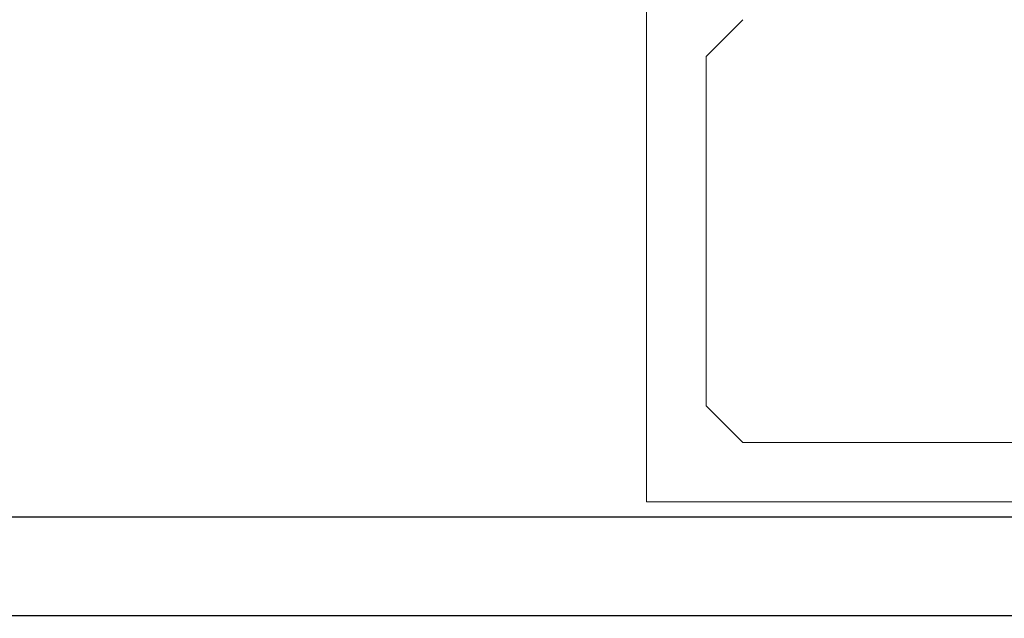
# Model space of a CAD drawing. Extents: x 0 to 171, y -1 to 179.
# Drawn here: x 36 to 36, y 12 to 13 of the extents above; entities that cross this region are included whole.
import ezdxf

# ---------------------------------------------------------------- set-up
doc = ezdxf.new("R2010")
doc.units = 0
doc.header["$MEASUREMENT"] = 0
doc.header["$PDMODE"] = 2
doc.layers.get('0').update_dxf_attribs({"linetype": 'CONTINUOUS'})
doc.layers.get('Defpoints').update_dxf_attribs({"linetype": 'CONTINUOUS'})
for name, color, linetype, lineweight in [('Dimension', 2, 'CONTINUOUS', 15), ('Object', 7, 'CONTINUOUS', 30), ('OBJECT DETAIL', 254, 'CONTINUOUS', 20), ('TRACK', 150, 'CONTINUOUS', 20)]:
    doc.layers.add(name, color=color, linetype=linetype, lineweight=lineweight)
doc.styles.get("Standard").update_dxf_attribs({"font": 'ARIAL.TTF'})
doc.dimstyles.new('Nabco Dimension Arch Style - Autocad', dxfattribs={"dimscale": 7, "dimtxt": 0.125, "dimasz": 0.125, "dimexe": 0.04, "dimexo": 0.04, "dimgap": 0.04, "dimtad": 0, "dimdec": 4, "dimrnd": 2e-05, "dimzin": 4, "dimdsep": 46, "dimlunit": 5, "dimtxsty": 'Standard', "dimcen": 0, "dimclrd": 256, "dimclre": 256, "dimclrt": 256, "dimadec": 1, "dimazin": 1, "dimtm": 1e-09, "dimtfac": 1, "dimtdec": 4, "dimtofl": 0, "dimtmove": 0, "dimatfit": 3, "dimfxl": 0, "dimfrac": 2, "dimtolj": 1, "dimtzin": 4, "dimlwd": -1, "dimlwe": -1, "dimarcsym": 0})

# ---------------------------------------------------------------- blocks, each defined once
blk = doc.blocks.new('*D16')
at = {"layer": 'Defpoints', "color": 0}
for p in [(36.59728, 12.35097), (38.08986, 12.35097), (38.08986, 10.64231)]:
    blk.add_point(p, dxfattribs=at)
at = {"layer": 'Dimension'}
for p, q in [((36.59728, 12.23097), (36.59728, 10.52231)), ((38.08986, 12.23097), (38.08986, 10.52231)), ((36.22228, 10.64231), (35.84728, 10.64231)), ((38.46486, 10.64231), (38.83986, 10.64231))]:
    blk.add_line(p, q, dxfattribs=at)
for points in [[(36.22228, 10.70481), (36.22228, 10.57981), (36.59728, 10.64231)], [(38.46486, 10.70481), (38.46486, 10.57981), (38.08986, 10.64231)]]:
    blk.add_solid(points, dxfattribs=at)
at = {"layer": 'Dimension', "char_height": 0.375, "attachment_point": 5}
for s, insert in [('\\A1;2', (37.34357, 10.95058)), ('\\A1;[51]', (37.34357, 10.28199))]:
    blk.add_mtext(s, dxfattribs=dict(at, insert=insert))
blk = doc.blocks.new('*D17')
at = {"layer": 'Defpoints', "color": 0}
for p in [(29.47895, 13.00704), (38.08986, 12.35097), (29.47895, 9.04396)]:
    blk.add_point(p, dxfattribs=at)
at = {"layer": 'Dimension'}
for p, q in [((29.47895, 12.88704), (29.47895, 8.92396)), ((38.08986, 12.23097), (38.08986, 8.92396)), ((29.85395, 9.04396), (32.52572, 9.04396)), ((37.71486, 9.04396), (35.04309, 9.04396))]:
    blk.add_line(p, q, dxfattribs=at)
for points in [[(29.85395, 9.10646), (29.85395, 8.98146), (29.47895, 9.04396)], [(37.71486, 9.10646), (37.71486, 8.98146), (38.08986, 9.04396)]]:
    blk.add_solid(points, dxfattribs=at)
at = {"layer": 'Dimension', "insert": (33.78441, 9.04396), "char_height": 0.375, "attachment_point": 5}
blk.add_mtext('\\A1;SIDELITE', dxfattribs=at)
blk = doc.blocks.new('GLSTOP')
for p, q in [((-0.66738, 0.77842), (-0.16733, 0.77842)), ((-0.66738, 0.19707), (-0.66738, 0.77842)), ((-0.58638, 0.72839), (-0.61737, 0.69737)), ((-0.22061, 0.72839), (-0.58637, 0.72839)), ((-0.61737, 0.40319), (-0.58638, 0.37217))]:
    blk.add_line(p, q)
at = {"layer": 'OBJECT DETAIL'}
blk.add_line((-0.61737, 0.69737), (-0.61737, 0.40319), dxfattribs=at)

msp = doc.modelspace()

# ---------------------------------------------------------------- linework, layer by layer
at = {"layer": 'Object'}
for p, q in [((31.073227, 12.413646), (36.597277, 12.413646)), ((36.598169, 12.350967), (31.039887, 12.350936))]:
    msp.add_line(p, q, dxfattribs=at)
at = {"layer": 'TRACK'}
msp.add_line((38.089862, 12.350967), (7.219699, 12.35097), dxfattribs=at)

# ---------------------------------------------------------------- block references
at = {"layer": 'OBJECT DETAIL', "xscale": -0.75, "yscale": 0.75, "zscale": 0.75, "rotation": 180}
msp.add_blockref('GLSTOP', (36.726258, 13.00681), dxfattribs=at)

# ---------------------------------------------------------------- dimensions: what is measured, and where the dimension line sits
at = {"layer": 'Dimension'}
dim = msp.add_linear_dim(base=(29.478953, 9.04396), p1=(38.089862, 12.350967), p2=(29.478953, 13.007042), angle=180, text='SIDELITE', dimstyle='Nabco Dimension Arch Style - Autocad', override={"dimscale": 3, "dimlfac": 1.333333, "dimpost": '\\X'}, dxfattribs=at)
dim.commit()
dim.dimension.update_dxf_attribs({"geometry": '*D17', "text_midpoint": (33.784407, 9.04396)})
dim = msp.add_linear_dim(base=(38.089862, 10.642314), p1=(36.597277, 12.350967), p2=(38.089862, 12.350967), angle=180, dimstyle='Nabco Dimension Arch Style - Autocad', override={"dimscale": 3, "dimlfac": 1.333333, "dimpost": '\\X'}, dxfattribs=at)
dim.commit()
dim.dimension.update_dxf_attribs({"geometry": '*D16', "text_midpoint": (37.343569, 10.642314)})

doc.saveas('drawing.dxf')
